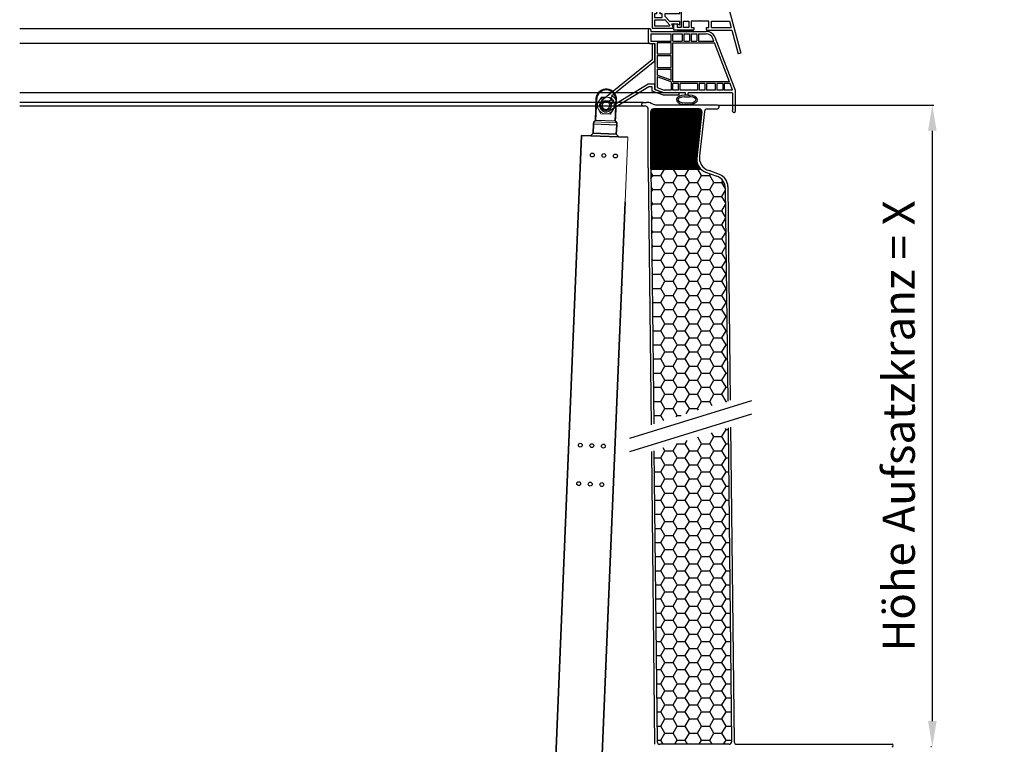
# Model space of a CAD drawing. Units: millimetres. Extents: x 2618 to 5588, y 483 to 2583.
# Drawn here: x 4089 to 4856, y 1412 to 1976 of the extents above; entities that cross this region are included whole.
import ezdxf

# ---------------------------------------------------------------- set-up
doc = ezdxf.new("R2010")
doc.units = ezdxf.units.MM
doc.layers.add('1', color=7, linetype='Continuous')
doc.layers.add('Konstruktionslinie', color=6, linetype='Continuous')
doc.layers.add('Dim', color=1, linetype='Continuous', lineweight=18)
doc.styles.add('Standaard1', font='ARIALN.TTF')
doc.dimstyles.new('Beschriftung ohne Massangaben', dxfattribs={"dimscale": 0, "dimtxt": 25, "dimasz": 20, "dimexe": 1.25, "dimexo": 0.625, "dimgap": 10, "dimtad": 1, "dimtxsty": 'Standaard1', "dimcen": 2.5, "dimclrd": 7, "dimclre": 7, "dimclrt": 7, "dimadec": 0, "dimazin": 0, "dimtfac": 1, "dimtmove": 0, "dimatfit": 3, "dimfxl": 1, "dimlwd": -1, "dimarcsym": 0})

# ---------------------------------------------------------------- blocks, each defined once
blk = doc.blocks.new('COC11__10')
at = {"layer": '1', "color": 7, "linetype": 'Continuous'}
for p, q in [((0, 15), (0, 15.75)), ((0.48, 15.84), (2, 13.5)), ((0, 15), (0, 0)), ((2, 13.5), (3.5, 13.5)), ((3.5, 11.5), (2, 11.5)), ((2, 11.5), (2, 8.5)), ((2, 8.5), (8, 8.5)), ((3.5, 13.5), (3.5, 11.5)), ((6.5, 11.5), (6.5, 13.5)), ((6.5, 13.5), (20, 13.5)), ((8, 11.5), (6.5, 11.5)), ((8, 8.5), (8, 11.5)), ((10, 11.5), (10, 9.66)), ((21.75, 11.5), (10, 11.5)), ((10, 9.66), (13.66, 5.5)), ((20, 14.75), (20, 13.5)), ((0, 0), (17, 0)), ((9.69, 6.5), (2, 6.5)), ((2, 6.5), (2, 2)), ((2, 2), (14.14, 2)), ((9.69, 6.5), (9.7, 6.5)), ((10, 6.8), (10, 6.83)), ((10, 6.83), (14.04, 2.29)), ((13.66, 5.5), (22, 5.5)), ((14.14, 2), (14.04, 2.29)), ((17, 0), (15.73, 3.5)), ((15.73, 3.5), (20, 3.5)), ((20, 3.5), (21.62, 2.56)), ((22, 2.78), (22, 5.5))]:
    blk.add_line(p, q, dxfattribs=at)
for centre, radius, start, end in [((0.25, 15.75), 0.25, 22.21792, 180), ((20.25, 14.75), 0.25, 51.14074, 180), ((18.11, 11.8), 3.89, -0.78051, 53.79036), ((21.75, 11.75), 0.25, -90, 0), ((9.7, 6.8), 0.3, -90, 0), ((21.75, 2.78), 0.25, -120, 0)]:
    blk.add_arc(centre, radius, start, end, dxfattribs=at)
blk = doc.blocks.new('*D12')
at = {"layer": 'Defpoints', "color": 0, "transparency": 16777216}
for p in [(4632.8, 1909.93), (4800.23, 1409.93), (4800.23, 1409.93)]:
    blk.add_point(p, dxfattribs=at)
at = {"layer": 'Konstruktionslinie', "color": 7, "lineweight": -2, "transparency": 16777216}
for p, q in [((4633.43, 1909.93), (4801.48, 1909.93)), ((4799.6, 1409.93), (4798.98, 1409.93))]:
    blk.add_line(p, q, dxfattribs=at)
at = {"layer": 'Konstruktionslinie', "color": 7, "transparency": 16777216}
blk.add_line((4800.23, 1889.93), (4800.23, 1429.93), dxfattribs=at)
for points in [[(4796.89, 1889.93), (4803.56, 1889.93), (4800.23, 1909.93)], [(4796.89, 1429.93), (4803.56, 1429.93), (4800.23, 1409.93)]]:
    blk.add_solid(points, dxfattribs=at)
at = {"layer": 'Konstruktionslinie', "color": 7, "transparency": 16777216, "insert": (4777.31, 1659.93), "char_height": 25, "attachment_point": 5, "rotation": 90, "style": 'Standaard1'}
blk.add_mtext('Höhe Aufsatzkranz = X', dxfattribs=at)

msp = doc.modelspace()

# ---------------------------------------------------------------- hatches: boundary and pattern name
h = msp.add_hatch(color=256)
h.dxf.hatch_style = 1
h.paths.add_polyline_path([(4601.462, 1968.264), (4601.462, 1967.281), (4608.282, 1967.281), (4609.078, 1967.281), (4609.078, 1967.281), (4613.263, 1967.281), (4613.263, 1968.264)])
at = {"true_color": 0xf8f6b0, "transparency": 33554687}
h = msp.add_hatch(dxfattribs=at)
h.set_pattern_fill('HONEY', color=51, scale=2)
h.set_pattern_definition([(0, (-7181.128, 309.7567), (9.525, 5.4992613), [6.35, -12.7]), (120, (-7181.128, 309.7567), (-9.525, 5.4992613), [6.35, -12.7]), (60, (-7181.128, 309.7567), (2e-08, 10.9985226), [-12.7, 6.35])])
edge = h.paths.add_edge_path()
edge.add_line((4640.988, 1658.447), (4583.256, 1640.623))
edge.add_line((4583.256, 1640.623), (4585.78, 1413.908))
edge.add_arc((4587.78, 1413.93), 2, 180.637866, 270)
edge.add_line((4587.78, 1411.93), (4641.779, 1411.93))
edge.add_arc((4641.779, 1413.93), 2, 270, 360.653881)
edge.add_line((4643.779, 1413.953), (4640.988, 1658.447))
edge = h.paths.add_edge_path()
edge.add_line((4583.023, 1661.483), (4640.75, 1679.306))
edge.add_line((4640.75, 1679.306), (4638.801, 1846.144))
edge.add_arc((4628.858, 1845.082), 10, 6.100233, 70.314164)
edge.add_line((4632.226, 1854.497), (4624.163, 1857.382))
edge.add_arc((4627.4, 1867.757), 10.868, 226.068231, 252.671299, ccw=False)
edge.add_line((4619.86, 1859.93), (4580.814, 1859.93))
edge.add_line((4580.814, 1859.93), (4583.023, 1661.483))
at = {"layer": 'Konstruktionslinie', "transparency": 33554687}
h = msp.add_hatch(dxfattribs=at)
h.set_pattern_fill('JIS_WOOD', color=44)
h.set_pattern_definition([(45, (3733.4365, 1409.93), (-0.5, 0.5), [])])
h.paths.add_polyline_path([(4620.558, 1904.711, 0.4467121), (4618.57, 1906.93), (4582.802, 1906.93, 0.4142136), (4580.802, 1904.93), (4580.802, 1859.93), (4619.86, 1859.93, -0.2159642), (4616.544, 1868.264)])

# ---------------------------------------------------------------- linework, layer by layer
for p, q in [((4579.842, 1969.271), (4088.802, 1969.271)), ((4580.319, 1957.727), (4088.802, 1957.727)), ((4583.802, 1944.101), (4550.083, 1916.834)), ((4590.911, 1919.514), (4088.802, 1919.514)), ((4579.362, 1924.101), (4548.397, 1905.24)), ((4578.802, 1926.101), (4553.989, 1911.01)), ((4574.802, 1911.93), (4088.802, 1911.93)), ((4574.802, 1911.93), (4577.458, 1911.93)), ((4582.641, 1910.633), (4581.141, 1911.227)), ((4574.802, 1908.93), (4088.802, 1908.93)), ((4573.802, 1909.93), (4573.802, 1910.93)), ((4573.802, 1909.93), (4573.802, 1910.93)), ((4576.802, 1908.93), (4574.802, 1908.93)), ((4578.802, 1861.028), (4578.802, 1906.706)), ((4580.802, 1859.93), (4580.802, 1904.93)), ((4618.57, 1906.93), (4582.802, 1906.93)), ((4632.802, 1909.93), (4586.324, 1909.93)), ((4620.558, 1904.711), (4616.544, 1868.264)), ((4622.582, 1904.93), (4618.786, 1870.457)), ((4624.582, 1906.93), (4632.802, 1906.93)), ((4633.802, 1908.93), (4633.802, 1907.93)), ((4578.802, 1861.028), (4581.02, 1660.864)), ((4580.802, 1861.033), (4583.023, 1661.483)), ((4580.802, 1859.93), (4619.86, 1859.93)), ((4623.322, 1857.683), (4632.226, 1854.497)), ((4634.436, 1855.676), (4626.24, 1858.818)), ((4638.857, 1845.196), (4640.75, 1679.306)), ((4640.856, 1846.452), (4642.751, 1679.923)), ((4564.362, 1650.488), (4659.423, 1679.838)), ((4564.362, 1640.022), (4659.423, 1669.372)), ((4640.988, 1658.447), (4643.779, 1413.953)), ((4642.989, 1659.065), (4645.779, 1413.907)), ((4581.252, 1640.004), (4583.78, 1411.908)), ((4583.256, 1640.623), (4585.78, 1413.908)), ((4641.779, 1411.93), (4587.78, 1411.93)), ((4647.779, 1411.93), (4768.802, 1411.93))]:
    msp.add_line(p, q)
at = {"color": 7, "ltscale": 0.2275}
msp.add_line((4578.826, 1968.276), (4578.826, 1959.22), dxfattribs=at)
at = {"color": 7, "ltscale": 0.025}
for p, q in [((4580.816, 1968.276), (4580.816, 1967.281)), ((4607.934, 1917.524), (4606.939, 1917.524)), ((4609.924, 1917.524), (4610.919, 1917.524))]:
    msp.add_line(p, q, dxfattribs=at)
at = {"color": 7}
for p, q in [((4580.816, 1967.281), (4608.282, 1967.281)), ((4583.802, 1957.727), (4583.802, 1922.101)), ((4597.883, 1958.424), (4630.351, 1958.424)), ((4597.883, 1927.973), (4597.883, 1958.424)), ((4642.051, 1927.973), (4630.351, 1958.424)), ((4646.744, 1921.305), (4630.92, 1962.494)), ((4642.051, 1927.973), (4597.883, 1927.973))]:
    msp.add_line(p, q, dxfattribs=at)
at = {"color": 7, "ltscale": 0.396249}
for p, q in [((4580.816, 1965.29), (4596.589, 1965.29)), ((4580.816, 1959.718), (4596.589, 1959.718))]:
    msp.add_line(p, q, dxfattribs=at)
at = {"color": 7, "ltscale": 0.14}
for p, q in [((4580.816, 1965.29), (4580.816, 1959.718)), ((4596.589, 1959.718), (4596.589, 1965.29)), ((4597.883, 1959.718), (4597.883, 1965.29)), ((4605.148, 1965.29), (4605.148, 1959.718)), ((4606.441, 1965.29), (4606.441, 1959.718)), ((4610.919, 1965.29), (4610.919, 1959.718)), ((4612.113, 1965.29), (4612.113, 1959.718)), ((4616.592, 1965.29), (4616.592, 1959.718)), ((4617.885, 1965.29), (4617.885, 1959.718))]:
    msp.add_line(p, q, dxfattribs=at)
at = {"color": 7, "ltscale": 0.1825}
for p, q in [((4597.883, 1965.29), (4605.148, 1965.29)), ((4597.883, 1959.718), (4605.148, 1959.718))]:
    msp.add_line(p, q, dxfattribs=at)
at = {"color": 7, "ltscale": 0.1125}
for p, q in [((4606.441, 1965.29), (4610.919, 1965.29)), ((4612.113, 1965.29), (4616.592, 1965.29)), ((4606.441, 1959.718), (4610.919, 1959.718)), ((4612.113, 1959.718), (4616.592, 1959.718)), ((4602.361, 1926.679), (4597.883, 1926.679)), ((4622.861, 1926.679), (4618.383, 1926.679)), ((4636.793, 1926.679), (4632.315, 1926.679)), ((4602.361, 1921.504), (4597.883, 1921.504)), ((4622.861, 1921.504), (4618.383, 1921.504)), ((4636.793, 1921.504), (4632.315, 1921.504))]:
    msp.add_line(p, q, dxfattribs=at)
at = {"color": 7, "ltscale": 0.014143}
for p, q in [((4608.68, 1966.883), (4608.282, 1967.281)), ((4620.622, 1919.912), (4620.224, 1919.514)), ((4634.554, 1919.912), (4634.156, 1919.514))]:
    msp.add_line(p, q, dxfattribs=at)
at = {"color": 7, "ltscale": 0.014142}
for p, q in [((4608.68, 1966.883), (4609.078, 1967.281)), ((4614.353, 1966.883), (4613.954, 1967.281)), ((4614.353, 1966.883), (4614.751, 1967.281)), ((4600.122, 1919.912), (4599.724, 1919.514)), ((4600.122, 1919.912), (4600.52, 1919.514)), ((4620.622, 1919.912), (4621.02, 1919.514)), ((4634.554, 1919.912), (4634.952, 1919.514))]:
    msp.add_line(p, q, dxfattribs=at)
at = {"color": 7, "ltscale": 0.1225}
msp.add_line((4609.078, 1967.281), (4613.954, 1967.281), dxfattribs=at)
at = {"color": 7, "ltscale": 0.231175}
msp.add_line((4614.751, 1967.281), (4623.953, 1967.281), dxfattribs=at)
at = {"color": 7, "ltscale": 0.152425}
msp.add_line((4617.885, 1965.29), (4623.953, 1965.29), dxfattribs=at)
at = {"color": 7, "ltscale": 0.0875}
msp.add_line((4580.319, 1957.727), (4583.802, 1957.727), dxfattribs=at)
at = {"color": 7, "ltscale": 0.271249}
for p, q in [((4596.589, 1958.424), (4585.792, 1958.424)), ((4585.792, 1949.766), (4596.589, 1949.766)), ((4585.792, 1948.473), (4596.589, 1948.473)), ((4585.792, 1939.218), (4596.589, 1939.218)), ((4585.792, 1937.924), (4596.589, 1937.924))]:
    msp.add_line(p, q, dxfattribs=at)
at = {"color": 7, "ltscale": 0.2175}
for p, q in [((4585.792, 1958.424), (4585.792, 1949.766)), ((4596.589, 1949.766), (4596.589, 1958.424))]:
    msp.add_line(p, q, dxfattribs=at)
at = {"color": 7, "ltscale": 0.300684}
msp.add_line((4617.885, 1959.718), (4629.854, 1959.718), dxfattribs=at)
at = {"color": 7, "ltscale": 0.055505}
msp.add_line((4629.854, 1959.718), (4629.062, 1961.78), dxfattribs=at)
at = {"color": 7, "ltscale": 0.2325}
for p, q in [((4585.792, 1948.473), (4585.792, 1939.218)), ((4596.589, 1939.218), (4596.589, 1948.473))]:
    msp.add_line(p, q, dxfattribs=at)
at = {"color": 7, "ltscale": 0.116687}
msp.add_line((4585.792, 1937.924), (4585.792, 1933.279), dxfattribs=at)
at = {"color": 7, "ltscale": 0.215414}
msp.add_line((4596.589, 1929.349), (4596.589, 1937.924), dxfattribs=at)
at = {"color": 7, "ltscale": 0.288658}
for p, q in [((4596.589, 1929.349), (4585.792, 1933.279)), ((4596.589, 1927.973), (4585.792, 1931.903))]:
    msp.add_line(p, q, dxfattribs=at)
at = {"color": 7, "ltscale": 0.211217}
msp.add_line((4585.792, 1931.903), (4585.792, 1923.495), dxfattribs=at)
at = {"color": 7, "ltscale": 0.1625}
msp.add_line((4596.589, 1927.973), (4596.589, 1921.504), dxfattribs=at)
at = {"color": 7, "ltscale": 0.13}
for p, q in [((4597.883, 1921.504), (4597.883, 1926.679)), ((4602.361, 1921.504), (4602.361, 1926.679)), ((4603.655, 1921.504), (4603.655, 1926.679)), ((4617.089, 1926.679), (4617.089, 1921.504)), ((4618.383, 1926.679), (4618.383, 1921.504)), ((4622.861, 1926.679), (4622.861, 1921.504)), ((4624.155, 1926.679), (4624.155, 1921.504)), ((4631.021, 1926.679), (4631.021, 1921.504)), ((4632.315, 1926.679), (4632.315, 1921.504)), ((4636.793, 1926.679), (4636.793, 1921.504)), ((4638.087, 1926.679), (4638.087, 1921.504))]:
    msp.add_line(p, q, dxfattribs=at)
at = {"color": 7, "ltscale": 0.3375}
for p, q in [((4617.089, 1926.679), (4603.655, 1926.679)), ((4617.089, 1921.504), (4603.655, 1921.504))]:
    msp.add_line(p, q, dxfattribs=at)
at = {"color": 7, "ltscale": 0.1725}
for p, q in [((4631.021, 1926.679), (4624.155, 1926.679)), ((4631.021, 1921.504), (4624.155, 1921.504))]:
    msp.add_line(p, q, dxfattribs=at)
at = {"color": 7, "ltscale": 0.11207}
msp.add_line((4642.548, 1926.679), (4638.087, 1926.679), dxfattribs=at)
at = {"color": 7, "ltscale": 0.139264}
msp.add_line((4644.536, 1921.504), (4642.548, 1926.679), dxfattribs=at)
at = {"color": 7, "ltscale": 0.190047}
msp.add_line((4583.802, 1922.101), (4590.911, 1919.514), dxfattribs=at)
at = {"color": 7, "ltscale": 0.14622}
msp.add_line((4585.792, 1923.495), (4591.261, 1921.504), dxfattribs=at)
at = {"color": 7, "ltscale": 0.221414}
msp.add_line((4599.724, 1919.514), (4590.911, 1919.514), dxfattribs=at)
at = {"color": 7, "ltscale": 0.133847}
msp.add_line((4596.589, 1921.504), (4591.261, 1921.504), dxfattribs=at)
at = {"color": 7, "ltscale": 0.18625}
msp.add_line((4607.934, 1919.514), (4600.52, 1919.514), dxfattribs=at)
at = {"color": 7, "ltscale": 0.05}
for p, q in [((4607.934, 1917.524), (4607.934, 1919.514)), ((4609.924, 1917.524), (4609.924, 1919.514)), ((4609.924, 1917.524), (4607.934, 1917.524))]:
    msp.add_line(p, q, dxfattribs=at)
at = {"color": 7, "ltscale": 0.258749}
msp.add_line((4620.224, 1919.514), (4609.924, 1919.514), dxfattribs=at)
at = {"color": 7, "ltscale": 0.33}
msp.add_line((4634.156, 1919.514), (4621.02, 1919.514), dxfattribs=at)
at = {"color": 7, "ltscale": 0.22125}
msp.add_line((4643.759, 1919.514), (4634.952, 1919.514), dxfattribs=at)
at = {"color": 7, "ltscale": 0.162016}
msp.add_line((4644.536, 1921.504), (4638.087, 1921.504), dxfattribs=at)
at = {"color": 7, "ltscale": 0.40125}
msp.add_line((4646.744, 1905.333), (4646.744, 1921.305), dxfattribs=at)
at = {"color": 7, "ltscale": 0.1}
for p, q in [((4606.939, 1916.33), (4610.919, 1916.33)), ((4606.939, 1911.622), (4610.919, 1911.622))]:
    msp.add_line(p, q, dxfattribs=at)
at = {"color": 7, "ltscale": 0.30625}
msp.add_line((4644.754, 1906.328), (4644.754, 1918.519), dxfattribs=at)
at = {"color": 7, "ltscale": 0.018431}
for p, q in [((4606.143, 1909.93), (4605.822, 1910.486)), ((4611.715, 1909.93), (4612.107, 1910.494))]:
    msp.add_line(p, q, dxfattribs=at)
at = {"color": 7, "ltscale": 0.014434}
for p, q in [((4606.143, 1909.93), (4606.43, 1910.428)), ((4608.929, 1909.93), (4608.642, 1910.428)), ((4608.929, 1909.93), (4609.216, 1910.428)), ((4611.715, 1909.93), (4611.428, 1910.428))]:
    msp.add_line(p, q, dxfattribs=at)
at = {"color": 7, "ltscale": 0.055566}
for p, q in [((4606.43, 1910.428), (4608.642, 1910.428)), ((4609.216, 1910.428), (4611.428, 1910.428))]:
    msp.add_line(p, q, dxfattribs=at)
for points in [[(4583.802, 1944.101), (4583.802, 1957.601), (4581.802, 1957.601), (4581.802, 1945.056), (4542.692, 1913.429)], [(4602.911, 1917.514), (4602.911, 1919.514), (4590.911, 1919.514), (4583.802, 1922.101), (4583.802, 1926.101), (4578.802, 1926.101)], [(4602.911, 1917.514), (4590.558, 1917.514), (4581.802, 1920.701), (4581.802, 1924.101), (4579.362, 1924.101)], [(4547.919, 1911.639), (4548.751, 1912.232), (4548.128, 1913.016), (4549.818, 1914.222), (4550.441, 1913.438), (4551.256, 1914.02), (4551.879, 1913.236), (4551.064, 1912.654), (4551.686, 1911.87), (4549.996, 1910.664), (4549.374, 1911.448), (4548.5, 1910.825)]]:
    msp.add_lwpolyline(points)
at = {"lineweight": 18}
for points in [[(4538.037, 1915.221), (4537.315, 1897.873)], [(4537.9, 1897.848), (4538.595, 1914.623)], [(4540.319, 1912.993), (4538.309, 1909.822)], [(4542.325, 1916.162), (4540.319, 1912.993)], [(4546.076, 1916.008), (4542.325, 1916.162)], [(4549.826, 1915.854), (4546.076, 1916.008)], [(4551.567, 1912.531), (4549.826, 1915.854)], [(4553.306, 1909.206), (4551.567, 1912.531)], [(4553.419, 1914.151), (4552.722, 1897.235)], [(4554.008, 1913.862), (4553.462, 1901.069), (4553.446, 1900.621), (4553.301, 1897.209)], [(4538.309, 1909.822), (4540.052, 1906.497)], [(4540.052, 1906.497), (4541.79, 1903.176)], [(4549.292, 1902.866), (4551.3, 1906.035)], [(4551.3, 1906.035), (4553.306, 1909.206)], [(4554.263, 1896.167), (4536.276, 1896.913)], [(4541.79, 1903.176), (4549.292, 1902.866)], [(4562.795, 1884.803), (4560.705, 1834.476)]]:
    msp.add_lwpolyline(points, dxfattribs=at)
msp.add_lwpolyline([(4551.567, 1912.531, -0.2678862), (4551.3, 1906.035, -0.2677865), (4545.542, 1903.02, -0.2679898), (4540.052, 1906.497, -0.2682927), (4540.319, 1912.993, -0.5773941), (4551.567, 1912.531)], format="xyb", dxfattribs=at)
at = {"lineweight": 35}
for points in [[(4536.276, 1896.913), (4536.192, 1894.914)], [(4537.315, 1897.873), (4536.276, 1896.913)], [(4554.263, 1896.167), (4553.301, 1897.209)], [(4554.178, 1894.168), (4554.263, 1896.167)], [(4536.192, 1894.914), (4535.902, 1887.922)], [(4554.178, 1894.168), (4553.887, 1887.176)], [(4526.826, 1886.297), (4524.735, 1835.961)], [(4526.826, 1886.297), (4562.795, 1884.803)], [(4535.902, 1887.922), (4533.822, 1886.008)], [(4535.902, 1887.922), (4553.887, 1887.176)], [(4553.887, 1887.176), (4555.803, 1885.094)], [(4524.735, 1835.961), (4492.953, 1068.982)], [(4560.706, 1834.469), (4528.924, 1067.491)]]:
    msp.add_lwpolyline(points, dxfattribs=at)
at = {"lineweight": 25}
for points in [[(4553.301, 1897.209), (4537.315, 1897.873)], [(4554.178, 1894.168), (4536.192, 1894.914)]]:
    msp.add_lwpolyline(points, dxfattribs=at)
for centre, radius in [((4545.809, 1909.515), 4), ((4535.195, 1870.935), 1.5), ((4544.188, 1870.562), 1.5), ((4553.18, 1870.19), 1.5), ((4525.811, 1644.963), 1.5), ((4534.803, 1644.59), 1.5), ((4543.796, 1644.218), 1.5), ((4524.566, 1614.988), 1.5), ((4533.559, 1614.616), 1.5), ((4542.551, 1614.243), 1.5)]:
    msp.add_circle(centre, radius)
at = {"color": 7}
for centre, radius, start, end in [((4579.821, 1968.276), 0.995, 359.999991, 180), ((4623.953, 1959.817), 7.464, 21.016733, 89.999997), ((4623.953, 1959.817), 5.473, 21.016733, 89.999997), ((4580.319, 1959.22), 1.493, 180, 270.000003), ((4643.759, 1918.519), 0.995, 359.999991, 89.999997), ((4645.5, 1905.333), 1.244, 126.869898, 359.999991)]:
    msp.add_arc(centre, radius, start, end, dxfattribs=at)
for centre, radius, start, end in [((4545.999, 1914.27), 8.019, 357.081064, 173.189785), ((4546.001, 1914.211), 7.418, 359.538207, 176.817297), ((4545.802, 1909.514), 5, 128.457951, 301.268152), ((4545.802, 1909.514), 3, 45.100231, 25.912095), ((4549.09, 1911.946), 4.988, 349.184034, 78.513497), ((4574.802, 1910.93), 1, 90, 180), ((4577.458, 1901.93), 10, 68.390844, 90), ((4574.802, 1909.93), 1, 180, 270), ((4576.364, 1906.525), 2.445, 4.255803, 79.679306), ((4582.802, 1904.93), 2, 90, 180), ((4586.324, 1919.93), 10, 248.390844, 270), ((4618.57, 1904.93), 2, 353.716417, 90), ((4624.989, 1904.523), 2.441, 99.599728, 170.400272), ((4632.802, 1908.93), 1, 0, 90), ((4632.802, 1907.93), 1, 270, 0), ((4627.4, 1867.757), 10.868, 177.321531, 247.95703), ((4628.819, 1868.676), 10.19, 169.93306, 255.342603), ((4628.858, 1845.082), 10, 0.653881, 70.314164), ((4630.856, 1846.339), 10, 0.652183, 69.022493), ((4587.78, 1413.93), 2, 180.637866, 270), ((4641.779, 1413.93), 2, 270, 0.653881), ((4647.779, 1413.93), 2, 180.652183, 270), ((4768.802, 1410.93), 1, 270, 90)]:
    msp.add_arc(centre, radius, start, end)
for centre, major_axis, ratio, start_param, end_param in [((4606.939, 1913.976), (-6.17, 0), 0.5750654, 4.712389, 7.6718976), ((4606.939, 1913.976), (-4.976, 0), 0.4730859, 4.712389, 7.8539816), ((4610.919, 1913.976), (-6.17, 0), 0.5750654, 8.0476292, 10.9955743), ((4610.919, 1913.976), (-4.976, 0), 0.4730859, 7.8539816, 10.9955743)]:
    msp.add_ellipse(centre, major_axis=major_axis, ratio=ratio, start_param=start_param, end_param=end_param)
at = {"layer": '1', "color": 7, "linetype": 'Continuous'}
for p, q in [((4633.912, 2013.498), (4650.838, 1950.333)), ((4604.412, 1985.964), (4604.412, 1970.231)), ((4598.512, 1972.689), (4598.512, 1968.756)), ((4599.004, 1973.181), (4601.462, 1973.181)), ((4601.462, 1970.231), (4601.462, 1973.181)), ((4606.379, 1970.231), (4606.379, 1975.147)), ((4606.379, 1975.147), (4610.312, 1975.147)), ((4610.312, 1975.147), (4610.312, 1970.231)), ((4612.279, 1975.147), (4612.279, 1970.231)), ((4618.671, 1975.147), (4612.279, 1975.147)), ((4619.163, 1975.639), (4618.671, 1975.147)), ((4619.654, 1975.147), (4619.163, 1975.639)), ((4626.046, 1975.147), (4619.654, 1975.147)), ((4626.046, 1970.231), (4626.046, 1975.147)), ((4628.013, 1970.231), (4628.013, 1975.147)), ((4628.013, 1975.147), (4642.153, 1975.147)), ((4642.152, 1975.148), (4643.469, 1970.231)), ((4642.153, 1975.147), (4643.47, 1970.231)), ((4613.754, 1968.264), (4599.004, 1968.264)), ((4604.412, 1970.231), (4601.462, 1970.231)), ((4613.263, 1967.281), (4601.462, 1967.281)), ((4610.312, 1970.231), (4606.379, 1970.231)), ((4612.279, 1970.231), (4614.246, 1970.231)), ((4614.246, 1970.231), (4614.246, 1968.756)), ((4624.079, 1968.756), (4624.079, 1970.231)), ((4624.079, 1970.231), (4626.046, 1970.231)), ((4624.571, 1968.264), (4643.997, 1968.264)), ((4628.013, 1970.231), (4643.47, 1970.231)), ((4643.997, 1968.264), (4648.938, 1949.824))]:
    msp.add_line(p, q, dxfattribs=at)
at = {"layer": '1', "color": 7}
msp.add_line((4650.838, 1950.333), (4648.938, 1949.824), dxfattribs=at)
at = {"layer": '1', "color": 7, "linetype": 'Continuous'}
for points in [[(4599.002, 1973.181, 0), (4599.002, 1973.181, 0), (4598.983, 1973.181, 0), (4598.983, 1973.181, 0), (4598.983, 1973.181, 0), (4598.983, 1973.179, 0), (4598.963, 1973.179, 0), (4598.963, 1973.179, 0), (4598.963, 1973.179, 0), (4598.943, 1973.177, 0), (4598.943, 1973.177, 0), (4598.943, 1973.177, 0), (4598.924, 1973.175, 0), (4598.924, 1973.175, 0), (4598.924, 1973.173, 0), (4598.924, 1973.173, 0), (4598.904, 1973.171, 0), (4598.904, 1973.171, 0), (4598.904, 1973.169, 0), (4598.884, 1973.167, 0), (4598.884, 1973.165, 0), (4598.884, 1973.165, 0), (4598.865, 1973.163, 0), (4598.865, 1973.161, 0), (4598.865, 1973.159, 0), (4598.865, 1973.157, 0), (4598.845, 1973.155, 0), (4598.845, 1973.153, 0), (4598.845, 1973.151, 0), (4598.825, 1973.149, 0), (4598.825, 1973.147, 0), (4598.825, 1973.145, 0), (4598.825, 1973.144, 0), (4598.806, 1973.142, 0), (4598.806, 1973.138, 0), (4598.806, 1973.136, 0), (4598.786, 1973.134, 0), (4598.786, 1973.132, 0), (4598.786, 1973.128, 0), (4598.786, 1973.126, 0), (4598.766, 1973.122, 0), (4598.766, 1973.12, 0), (4598.766, 1973.116, 0), (4598.747, 1973.114, 0), (4598.747, 1973.11, 0), (4598.747, 1973.108, 0), (4598.747, 1973.104, 0), (4598.727, 1973.1, 0), (4598.727, 1973.098, 0), (4598.727, 1973.094, 0), (4598.727, 1973.09, 0), (4598.707, 1973.088, 0), (4598.707, 1973.085, 0), (4598.707, 1973.081, 0), (4598.707, 1973.077, 0), (4598.688, 1973.073, 0), (4598.688, 1973.069, 0), (4598.688, 1973.065, 0), (4598.688, 1973.061, 0), (4598.688, 1973.057, 0), (4598.668, 1973.053, 0), (4598.668, 1973.049, 0), (4598.668, 1973.045, 0), (4598.668, 1973.041, 0), (4598.648, 1973.037, 0), (4598.648, 1973.033, 0), (4598.648, 1973.027, 0), (4598.648, 1973.024, 0), (4598.648, 1973.02, 0), (4598.629, 1973.016, 0), (4598.629, 1973.01, 0), (4598.629, 1973.006, 0), (4598.629, 1973.002, 0), (4598.629, 1972.996, 0), (4598.609, 1972.992, 0), (4598.609, 1972.986, 0), (4598.609, 1972.982, 0), (4598.609, 1972.976, 0), (4598.609, 1972.972, 0), (4598.589, 1972.967, 0), (4598.589, 1972.963, 0), (4598.589, 1972.957, 0), (4598.589, 1972.953, 0), (4598.589, 1972.947, 0), (4598.589, 1972.941, 0), (4598.57, 1972.937, 0), (4598.57, 1972.931, 0), (4598.57, 1972.925, 0), (4598.57, 1972.921, 0), (4598.57, 1972.915, 0), (4598.57, 1972.909, 0), (4598.57, 1972.906, 0), (4598.55, 1972.9, 0), (4598.55, 1972.894, 0), (4598.55, 1972.888, 0), (4598.55, 1972.882, 0), (4598.55, 1972.878, 0), (4598.55, 1972.872, 0), (4598.55, 1972.866, 0), (4598.55, 1972.86, 0), (4598.55, 1972.854, 0), (4598.53, 1972.849, 0), (4598.53, 1972.843, 0), (4598.53, 1972.837, 0), (4598.53, 1972.833, 0), (4598.53, 1972.827, 0), (4598.53, 1972.821, 0), (4598.53, 1972.815, 0), (4598.53, 1972.809, 0), (4598.53, 1972.803, 0), (4598.53, 1972.797, 0), (4598.53, 1972.791, 0), (4598.53, 1972.786, 0), (4598.511, 1972.78, 0), (4598.511, 1972.774, 0), (4598.511, 1972.768, 0), (4598.511, 1972.762, 0), (4598.511, 1972.756, 0), (4598.511, 1972.75, 0), (4598.511, 1972.742, 0), (4598.511, 1972.736, 0), (4598.511, 1972.731, 0), (4598.511, 1972.725, 0), (4598.511, 1972.719, 0), (4598.511, 1972.713, 0), (4598.511, 1972.707, 0), (4598.511, 1972.701, 0), (4598.511, 1972.695, 0), (4598.511, 1972.689, 0)], [(4598.511, 1968.756, 0), (4598.511, 1968.75, 0), (4598.511, 1968.744, 0), (4598.511, 1968.738, 0), (4598.511, 1968.732, 0), (4598.511, 1968.726, 0), (4598.511, 1968.72, 0), (4598.511, 1968.713, 0), (4598.511, 1968.707, 0), (4598.511, 1968.701, 0), (4598.511, 1968.695, 0), (4598.511, 1968.689, 0), (4598.511, 1968.683, 0), (4598.511, 1968.677, 0), (4598.511, 1968.671, 0), (4598.511, 1968.665, 0), (4598.53, 1968.659, 0), (4598.53, 1968.654, 0), (4598.53, 1968.648, 0), (4598.53, 1968.642, 0), (4598.53, 1968.636, 0), (4598.53, 1968.63, 0), (4598.53, 1968.624, 0), (4598.53, 1968.618, 0), (4598.53, 1968.612, 0), (4598.53, 1968.606, 0), (4598.53, 1968.602, 0), (4598.53, 1968.596, 0), (4598.55, 1968.591, 0), (4598.55, 1968.585, 0), (4598.55, 1968.579, 0), (4598.55, 1968.573, 0), (4598.55, 1968.567, 0), (4598.55, 1968.561, 0), (4598.55, 1968.557, 0), (4598.55, 1968.551, 0), (4598.55, 1968.545, 0), (4598.57, 1968.539, 0), (4598.57, 1968.536, 0), (4598.57, 1968.53, 0), (4598.57, 1968.524, 0), (4598.57, 1968.518, 0), (4598.57, 1968.514, 0), (4598.57, 1968.508, 0), (4598.589, 1968.502, 0), (4598.589, 1968.498, 0), (4598.589, 1968.492, 0), (4598.589, 1968.488, 0), (4598.589, 1968.482, 0), (4598.589, 1968.478, 0), (4598.609, 1968.473, 0), (4598.609, 1968.467, 0), (4598.609, 1968.463, 0), (4598.609, 1968.459, 0), (4598.609, 1968.453, 0), (4598.629, 1968.449, 0), (4598.629, 1968.443, 0), (4598.629, 1968.439, 0), (4598.629, 1968.435, 0), (4598.629, 1968.429, 0), (4598.648, 1968.425, 0), (4598.648, 1968.421, 0), (4598.648, 1968.418, 0), (4598.648, 1968.412, 0), (4598.648, 1968.408, 0), (4598.668, 1968.404, 0), (4598.668, 1968.4, 0), (4598.668, 1968.396, 0), (4598.668, 1968.392, 0), (4598.688, 1968.388, 0), (4598.688, 1968.384, 0), (4598.688, 1968.38, 0), (4598.688, 1968.376, 0), (4598.688, 1968.372, 0), (4598.707, 1968.368, 0), (4598.707, 1968.364, 0), (4598.707, 1968.36, 0), (4598.707, 1968.357, 0), (4598.727, 1968.355, 0), (4598.727, 1968.351, 0), (4598.727, 1968.347, 0), (4598.727, 1968.343, 0), (4598.747, 1968.341, 0), (4598.747, 1968.337, 0), (4598.747, 1968.335, 0), (4598.747, 1968.331, 0), (4598.766, 1968.327, 0), (4598.766, 1968.325, 0), (4598.766, 1968.321, 0), (4598.786, 1968.319, 0), (4598.786, 1968.317, 0), (4598.786, 1968.313, 0), (4598.786, 1968.311, 0), (4598.806, 1968.309, 0), (4598.806, 1968.305, 0), (4598.806, 1968.303, 0), (4598.825, 1968.301, 0), (4598.825, 1968.3, 0), (4598.825, 1968.298, 0), (4598.825, 1968.296, 0), (4598.845, 1968.294, 0), (4598.845, 1968.292, 0), (4598.845, 1968.29, 0), (4598.865, 1968.288, 0), (4598.865, 1968.286, 0), (4598.865, 1968.284, 0), (4598.865, 1968.282, 0), (4598.884, 1968.28, 0), (4598.884, 1968.278, 0), (4598.884, 1968.278, 0), (4598.904, 1968.276, 0), (4598.904, 1968.274, 0), (4598.904, 1968.274, 0), (4598.924, 1968.272, 0), (4598.924, 1968.272, 0), (4598.924, 1968.27, 0), (4598.924, 1968.27, 0), (4598.943, 1968.268, 0), (4598.943, 1968.268, 0), (4598.943, 1968.266, 0), (4598.963, 1968.266, 0), (4598.963, 1968.266, 0), (4598.963, 1968.266, 0), (4598.983, 1968.264, 0), (4598.983, 1968.264, 0), (4598.983, 1968.264, 0), (4598.983, 1968.264, 0), (4599.002, 1968.264, 0), (4599.002, 1968.264, 0)], [(4613.753, 1968.264, 0), (4613.753, 1968.264, 0), (4613.772, 1968.264, 0), (4613.772, 1968.264, 0), (4613.772, 1968.264, 0), (4613.792, 1968.264, 0), (4613.792, 1968.266, 0), (4613.792, 1968.266, 0), (4613.812, 1968.266, 0), (4613.812, 1968.266, 0), (4613.812, 1968.268, 0), (4613.812, 1968.268, 0), (4613.831, 1968.27, 0), (4613.831, 1968.27, 0), (4613.831, 1968.272, 0), (4613.851, 1968.272, 0), (4613.851, 1968.274, 0), (4613.851, 1968.274, 0), (4613.871, 1968.276, 0), (4613.871, 1968.278, 0), (4613.871, 1968.278, 0), (4613.871, 1968.28, 0), (4613.89, 1968.282, 0), (4613.89, 1968.284, 0), (4613.89, 1968.286, 0), (4613.91, 1968.288, 0), (4613.91, 1968.29, 0), (4613.91, 1968.292, 0), (4613.91, 1968.294, 0), (4613.93, 1968.296, 0), (4613.93, 1968.298, 0), (4613.93, 1968.3, 0), (4613.949, 1968.301, 0), (4613.949, 1968.303, 0), (4613.949, 1968.305, 0), (4613.949, 1968.309, 0), (4613.969, 1968.311, 0), (4613.969, 1968.313, 0), (4613.969, 1968.317, 0), (4613.989, 1968.319, 0), (4613.989, 1968.321, 0), (4613.989, 1968.325, 0), (4613.989, 1968.327, 0), (4614.008, 1968.331, 0), (4614.008, 1968.335, 0), (4614.008, 1968.337, 0), (4614.008, 1968.341, 0), (4614.028, 1968.343, 0), (4614.028, 1968.347, 0), (4614.028, 1968.351, 0), (4614.028, 1968.355, 0), (4614.048, 1968.357, 0), (4614.048, 1968.36, 0), (4614.048, 1968.364, 0), (4614.048, 1968.368, 0), (4614.067, 1968.372, 0), (4614.067, 1968.376, 0), (4614.067, 1968.38, 0), (4614.067, 1968.384, 0), (4614.087, 1968.388, 0), (4614.087, 1968.392, 0), (4614.087, 1968.396, 0), (4614.087, 1968.4, 0), (4614.107, 1968.404, 0), (4614.107, 1968.408, 0), (4614.107, 1968.412, 0), (4614.107, 1968.418, 0), (4614.107, 1968.421, 0), (4614.126, 1968.425, 0), (4614.126, 1968.429, 0), (4614.126, 1968.435, 0), (4614.126, 1968.439, 0), (4614.126, 1968.443, 0), (4614.146, 1968.449, 0), (4614.146, 1968.453, 0), (4614.146, 1968.459, 0), (4614.146, 1968.463, 0), (4614.146, 1968.467, 0), (4614.166, 1968.473, 0), (4614.166, 1968.478, 0), (4614.166, 1968.482, 0), (4614.166, 1968.488, 0), (4614.166, 1968.492, 0), (4614.166, 1968.498, 0), (4614.185, 1968.502, 0), (4614.185, 1968.508, 0), (4614.185, 1968.514, 0), (4614.185, 1968.518, 0), (4614.185, 1968.524, 0), (4614.185, 1968.53, 0), (4614.185, 1968.536, 0), (4614.205, 1968.539, 0), (4614.205, 1968.545, 0), (4614.205, 1968.551, 0), (4614.205, 1968.557, 0), (4614.205, 1968.561, 0), (4614.205, 1968.567, 0), (4614.205, 1968.573, 0), (4614.205, 1968.579, 0), (4614.225, 1968.585, 0), (4614.225, 1968.591, 0), (4614.225, 1968.596, 0), (4614.225, 1968.602, 0), (4614.225, 1968.606, 0), (4614.225, 1968.612, 0), (4614.225, 1968.618, 0), (4614.225, 1968.624, 0), (4614.225, 1968.63, 0), (4614.225, 1968.636, 0), (4614.225, 1968.642, 0), (4614.225, 1968.648, 0), (4614.244, 1968.654, 0), (4614.244, 1968.659, 0), (4614.244, 1968.665, 0), (4614.244, 1968.671, 0), (4614.244, 1968.677, 0), (4614.244, 1968.683, 0), (4614.244, 1968.689, 0), (4614.244, 1968.695, 0), (4614.244, 1968.701, 0), (4614.244, 1968.707, 0), (4614.244, 1968.713, 0), (4614.244, 1968.72, 0), (4614.244, 1968.726, 0), (4614.244, 1968.732, 0), (4614.244, 1968.738, 0), (4614.244, 1968.744, 0), (4614.244, 1968.75, 0), (4614.244, 1968.756, 0)], [(4624.078, 1968.756, 0), (4624.078, 1968.75, 0), (4624.078, 1968.744, 0), (4624.078, 1968.738, 0), (4624.078, 1968.732, 0), (4624.078, 1968.726, 0), (4624.078, 1968.72, 0), (4624.078, 1968.713, 0), (4624.078, 1968.707, 0), (4624.078, 1968.701, 0), (4624.078, 1968.695, 0), (4624.078, 1968.689, 0), (4624.078, 1968.683, 0), (4624.078, 1968.677, 0), (4624.078, 1968.671, 0), (4624.078, 1968.665, 0), (4624.098, 1968.659, 0), (4624.098, 1968.654, 0), (4624.098, 1968.648, 0), (4624.098, 1968.642, 0), (4624.098, 1968.636, 0), (4624.098, 1968.63, 0), (4624.098, 1968.624, 0), (4624.098, 1968.618, 0), (4624.098, 1968.612, 0), (4624.098, 1968.606, 0), (4624.098, 1968.602, 0), (4624.098, 1968.596, 0), (4624.117, 1968.591, 0), (4624.117, 1968.585, 0), (4624.117, 1968.579, 0), (4624.117, 1968.573, 0), (4624.117, 1968.567, 0), (4624.117, 1968.561, 0), (4624.117, 1968.557, 0), (4624.117, 1968.551, 0), (4624.117, 1968.545, 0), (4624.137, 1968.539, 0), (4624.137, 1968.536, 0), (4624.137, 1968.53, 0), (4624.137, 1968.524, 0), (4624.137, 1968.518, 0), (4624.137, 1968.514, 0), (4624.137, 1968.508, 0), (4624.157, 1968.502, 0), (4624.157, 1968.498, 0), (4624.157, 1968.492, 0), (4624.157, 1968.488, 0), (4624.157, 1968.482, 0), (4624.157, 1968.478, 0), (4624.176, 1968.473, 0), (4624.176, 1968.467, 0), (4624.176, 1968.463, 0), (4624.176, 1968.459, 0), (4624.176, 1968.453, 0), (4624.196, 1968.449, 0), (4624.196, 1968.443, 0), (4624.196, 1968.439, 0), (4624.196, 1968.435, 0), (4624.196, 1968.429, 0), (4624.216, 1968.425, 0), (4624.216, 1968.421, 0), (4624.216, 1968.418, 0), (4624.216, 1968.412, 0), (4624.216, 1968.408, 0), (4624.235, 1968.404, 0), (4624.235, 1968.4, 0), (4624.235, 1968.396, 0), (4624.235, 1968.392, 0), (4624.255, 1968.388, 0), (4624.255, 1968.384, 0), (4624.255, 1968.38, 0), (4624.255, 1968.376, 0), (4624.255, 1968.372, 0), (4624.275, 1968.368, 0), (4624.275, 1968.364, 0), (4624.275, 1968.36, 0), (4624.275, 1968.357, 0), (4624.294, 1968.355, 0), (4624.294, 1968.351, 0), (4624.294, 1968.347, 0), (4624.294, 1968.343, 0), (4624.314, 1968.341, 0), (4624.314, 1968.337, 0), (4624.314, 1968.335, 0), (4624.314, 1968.331, 0), (4624.334, 1968.327, 0), (4624.334, 1968.325, 0), (4624.334, 1968.321, 0), (4624.353, 1968.319, 0), (4624.353, 1968.317, 0), (4624.353, 1968.313, 0), (4624.353, 1968.311, 0), (4624.373, 1968.309, 0), (4624.373, 1968.305, 0), (4624.373, 1968.303, 0), (4624.393, 1968.301, 0), (4624.393, 1968.3, 0), (4624.393, 1968.298, 0), (4624.393, 1968.296, 0), (4624.412, 1968.294, 0), (4624.412, 1968.292, 0), (4624.412, 1968.29, 0), (4624.432, 1968.288, 0), (4624.432, 1968.286, 0), (4624.432, 1968.284, 0), (4624.432, 1968.282, 0), (4624.452, 1968.28, 0), (4624.452, 1968.278, 0), (4624.452, 1968.278, 0), (4624.471, 1968.276, 0), (4624.471, 1968.274, 0), (4624.471, 1968.274, 0), (4624.491, 1968.272, 0), (4624.491, 1968.272, 0), (4624.491, 1968.27, 0), (4624.491, 1968.27, 0), (4624.511, 1968.268, 0), (4624.511, 1968.268, 0), (4624.511, 1968.266, 0), (4624.53, 1968.266, 0), (4624.53, 1968.266, 0), (4624.53, 1968.266, 0), (4624.55, 1968.264, 0), (4624.55, 1968.264, 0), (4624.55, 1968.264, 0), (4624.55, 1968.264, 0), (4624.57, 1968.264, 0), (4624.57, 1968.264, 0)]]:
    msp.add_polyline3d(points, dxfattribs=at)
at = {"layer": 'Dim', "color": 7}
for p, q in [((4601.462, 1968.264), (4601.462, 1967.281)), ((4613.263, 1968.264), (4613.263, 1967.281))]:
    msp.add_line(p, q, dxfattribs=at)

# ---------------------------------------------------------------- block references
at = {"xscale": -0.9833562523202819, "yscale": -0.9833562326529176, "zscale": 0.9833562523202819, "rotation": 180}
msp.add_blockref('COC11__10', (4581.802, 1969.741), dxfattribs=at)

# ---------------------------------------------------------------- dimensions: what is measured, and where the dimension line sits
at = {"layer": 'Konstruktionslinie'}
dim = msp.add_linear_dim(base=(4800.225, 1409.93), p1=(4632.802, 1909.93), p2=(4800.225, 1409.93), angle=90, text='Höhe Aufsatzkranz = X', dimstyle='Beschriftung ohne Massangaben', dxfattribs=at)
dim.commit()
dim.dimension.update_dxf_attribs({"geometry": '*D12', "text_midpoint": (4800.225, 1659.93), "dimtype": 160})

doc.saveas('drawing.dxf')
